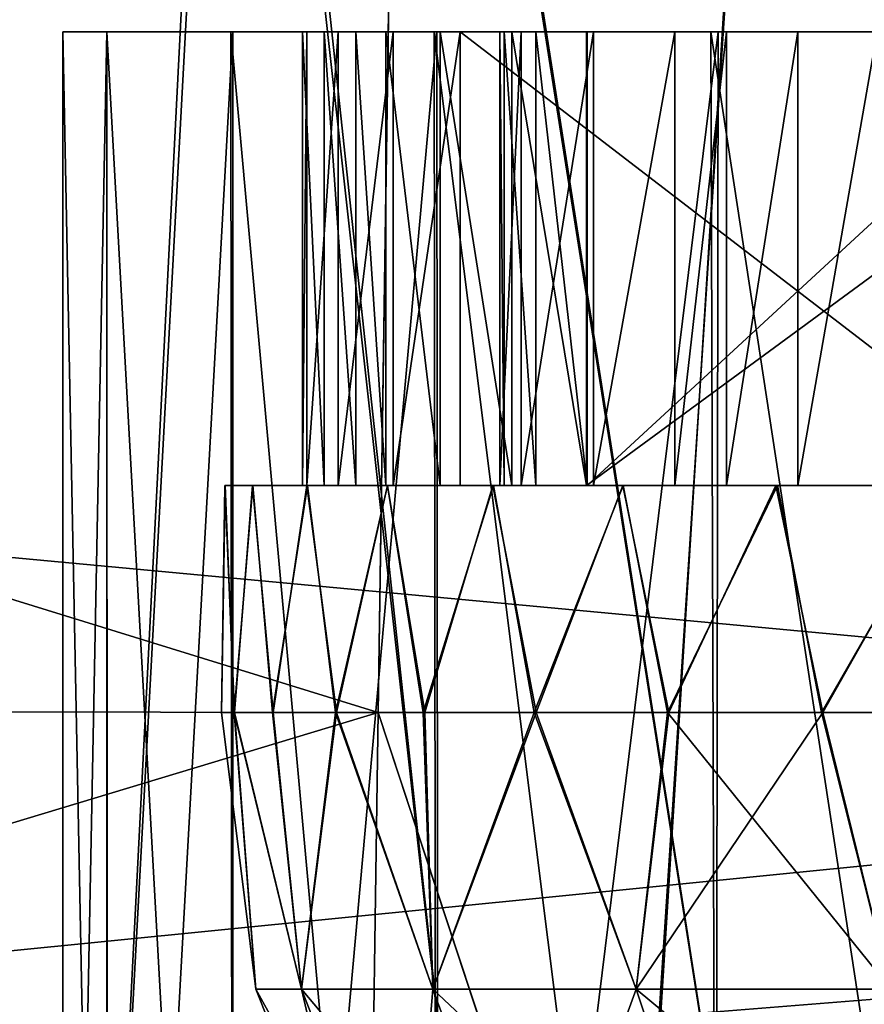
# Model space of a CAD drawing. Units: feet. Extents: x -4 to 15.9, y -6 to 1.5.
# Drawn here: x 7.9 to 8, y -1.9 to -1.8 of the extents above; entities that cross this region are included whole.
import ezdxf

# ---------------------------------------------------------------- set-up
doc = ezdxf.new("R2010")
doc.units = ezdxf.units.FT
doc.header["$MEASUREMENT"] = 0
doc.layers.add('AFUWA-3-ARPM', color=4, linetype='Continuous')
doc.layers.add('AFUWA-3-HWSS', color=4, linetype='Continuous')

msp = doc.modelspace()

# ---------------------------------------------------------------- linework, layer by layer
at = {"layer": 'AFUWA-3-ARPM'}
for points in [[(6.720134, -2.020753, 16.587284), (10.676828, -1.625678, 16.580389), (6.720134, -1.625678, 16.580389)], [(10.676828, -1.625678, 16.580389), (6.720134, -2.020753, 16.587284), (10.676828, -2.020753, 16.587284)], [(10.676828, -2.020753, 12.040039), (6.720134, -1.625679, 12.046935), (10.676828, -1.625678, 12.046935)], [(10.676828, -2.020753, 12.040039), (6.720134, -2.020754, 12.040039), (6.720134, -1.625679, 12.046935)], [(6.547822, -1.743788, 14.377551), (6.542987, -2.020753, 14.372716), (8.149239, -1.893467, 14.374938)], [(6.542987, -2.020753, 14.254606), (6.547822, -1.743788, 14.249773), (8.149239, -1.893468, 14.252384)], [(6.547822, -1.743788, 14.377551), (8.149239, -1.893467, 14.374938), (8.098524, -1.821812, 14.376188)], [(8.098524, -1.821812, 14.251134), (8.149239, -1.893468, 14.252384), (6.547822, -1.743788, 14.249773)], [(6.968483, -1.743789, 12.163002), (6.963485, -1.883932, 12.160556), (8.634591, -1.743789, 12.163002)], [(6.963485, -1.883932, 12.160556), (8.639425, -2.020754, 12.158167), (8.634591, -1.743789, 12.163002)], [(6.963545, -1.882272, 16.466738), (6.968483, -1.743788, 16.464319), (8.634591, -1.743788, 16.464319)], [(6.963545, -1.882272, 16.466738), (8.634591, -1.743788, 16.464319), (8.639425, -2.020753, 16.469154)], [(7.924714, -1.882958, 13.452985), (7.471523, -1.882271, 12.999797), (7.474625, -1.743789, 12.999452)], [(7.471534, -1.882271, 15.627542), (7.926744, -1.745162, 15.175718), (7.474625, -1.743788, 15.627871)], [(7.926755, -1.743788, 13.451583), (7.924714, -1.882958, 13.452985), (7.474625, -1.743789, 12.999452)], [(7.926755, -1.743788, 13.451583), (7.970105, -2.020753, 13.426646), (7.924714, -1.882958, 13.452985)], [(7.926755, -1.743788, 13.451583), (7.967438, -1.745163, 13.427906), (7.970105, -2.020753, 13.426646)], [(7.924714, -1.882958, 15.174338), (7.926744, -1.745162, 15.175718), (7.471534, -1.882271, 15.627542)], [(7.89735, -2.020753, 13.984142), (7.868695, -1.745163, 13.956496), (7.858599, -2.020753, 13.945419)], [(7.867817, -1.745162, 14.671407), (7.897491, -2.020753, 14.643011), (7.858769, -2.020753, 14.681762)], [(7.911549, -1.745162, 14.631582), (7.897491, -2.020753, 14.643011), (7.867817, -1.745162, 14.671407)], [(7.91223, -1.745163, 13.995799), (7.868695, -1.745163, 13.956496), (7.89735, -2.020753, 13.984142)], [(7.89735, -2.020753, 13.984142), (7.941803, -2.020753, 14.016025), (7.91223, -1.745163, 13.995799)], [(7.911549, -1.745162, 14.631582), (7.942235, -2.020753, 14.611103), (7.897491, -2.020753, 14.643011)], [(7.942235, -2.020753, 14.611103), (7.911549, -1.745162, 14.631582), (7.959508, -1.745162, 14.601303)], [(7.941803, -2.020753, 14.016025), (7.959781, -1.745163, 14.026045), (7.91223, -1.745163, 13.995799)], [(7.924714, -1.882958, 15.174338), (7.970187, -2.020753, 15.200356), (7.926744, -1.745162, 15.175718)], [(7.926744, -1.745162, 15.175718), (7.970187, -2.020753, 15.200356), (7.967438, -1.745162, 15.199416)], [(7.990929, -2.020753, 14.04034), (7.959781, -1.745163, 14.026045), (7.941803, -2.020753, 14.016025)], [(7.959508, -1.745162, 14.601303), (7.991515, -2.020753, 14.587008), (7.942235, -2.020753, 14.611103)], [(8.008752, -1.745162, 14.580316), (7.991515, -2.020753, 14.587008), (7.959508, -1.745162, 14.601303)], [(7.959781, -1.745163, 14.026045), (7.990929, -2.020753, 14.04034), (8.009482, -1.745163, 14.046714)], [(7.901163, -1.823903, 13.688791), (7.897329, -2.020753, 13.729045), (7.901163, -2.020753, 13.688791)], [(7.901163, -1.823903, 13.688791), (7.897329, -1.823903, 13.729045), (7.897329, -2.020753, 13.729045)], [(7.901163, -1.823903, 14.858023), (7.897329, -2.020753, 14.898277), (7.901163, -2.020753, 14.858023)], [(7.901163, -1.823903, 14.858023), (7.897329, -1.823903, 14.898277), (7.897329, -2.020753, 14.898277)], [(7.901163, -1.823903, 14.938532), (7.901213, -2.020753, 14.938097), (7.897329, -1.823903, 14.898277)], [(7.901213, -2.020753, 14.938097), (7.897329, -2.020753, 14.898277), (7.897329, -1.823903, 14.898277)], [(7.897329, -1.823903, 14.898277), (7.901163, -1.823903, 14.858023), (7.999692, -1.823903, 14.898277)], [(7.897329, -1.823903, 14.898277), (7.999692, -1.823903, 14.898277), (7.901163, -1.823903, 14.938532)], [(7.901163, -1.823903, 13.7693), (7.901213, -2.020753, 13.768865), (7.897329, -1.823903, 13.729045)], [(7.901213, -2.020753, 13.768865), (7.897329, -2.020753, 13.729045), (7.897329, -1.823903, 13.729045)], [(7.897329, -1.823903, 13.729045), (7.901163, -1.823903, 13.688791), (7.999692, -1.823903, 13.729045)], [(7.897329, -1.823903, 13.729045), (7.999692, -1.823903, 13.729045), (7.901163, -1.823903, 13.7693)], [(7.911909, -1.823903, 13.650928), (7.901163, -1.823903, 13.688791), (7.912082, -2.020753, 13.650564)], [(7.912082, -2.020753, 13.650564), (7.901163, -1.823903, 13.688791), (7.901163, -2.020753, 13.688791)], [(7.911909, -1.823903, 14.820159), (7.901163, -1.823903, 14.858023), (7.912082, -2.020753, 14.819797)], [(7.912082, -2.020753, 14.819797), (7.901163, -1.823903, 14.858023), (7.901163, -2.020753, 14.858023)], [(7.901213, -2.020753, 14.938097), (7.901163, -1.823903, 14.938532), (7.912082, -1.823903, 14.976758)], [(7.999692, -1.823903, 14.898277), (8.010985, -1.823903, 14.947789), (7.901163, -1.823903, 14.938532)], [(7.901163, -1.823903, 14.858023), (8.010985, -1.823903, 14.848766), (7.999692, -1.823903, 14.898277)], [(8.010985, -1.823903, 14.947789), (7.912082, -1.823903, 14.976758), (7.901163, -1.823903, 14.938532)], [(7.911909, -1.823903, 14.820159), (8.010985, -1.823903, 14.848766), (7.901163, -1.823903, 14.858023)], [(7.901213, -2.020753, 13.768865), (7.901163, -1.823903, 13.7693), (7.912082, -1.823903, 13.807526)], [(7.999692, -1.823903, 13.729045), (8.010985, -1.823903, 13.778557), (7.901163, -1.823903, 13.7693)], [(7.901163, -1.823903, 13.688791), (8.010985, -1.823903, 13.679535), (7.999692, -1.823903, 13.729045)], [(8.010985, -1.823903, 13.778557), (7.912082, -1.823903, 13.807526), (7.901163, -1.823903, 13.7693)], [(7.911909, -1.823903, 13.650928), (8.010985, -1.823903, 13.679535), (7.901163, -1.823903, 13.688791)], [(7.912082, -1.823903, 14.976758), (7.912114, -2.020753, 14.976034), (7.901213, -2.020753, 14.938097)], [(7.912082, -1.823903, 13.807526), (7.912114, -2.020753, 13.806803), (7.901213, -2.020753, 13.768865)], [(7.929779, -2.020753, 13.615005), (7.929564, -1.823903, 13.615455), (7.911909, -1.823903, 13.650928)], [(7.912082, -2.020753, 13.650564), (7.929779, -2.020753, 13.615005), (7.911909, -1.823903, 13.650928)], [(7.929779, -2.020753, 14.784238), (7.929564, -1.823903, 14.784687), (7.911909, -1.823903, 14.820159)], [(7.912082, -2.020753, 14.819797), (7.929779, -2.020753, 14.784238), (7.911909, -1.823903, 14.820159)], [(8.010985, -1.823903, 14.848766), (7.911909, -1.823903, 14.820159), (7.929564, -1.823903, 14.784687)], [(8.010985, -1.823903, 13.679535), (7.911909, -1.823903, 13.650928), (7.929564, -1.823903, 13.615455)], [(7.929779, -1.823903, 15.012317), (7.912114, -2.020753, 14.976034), (7.912082, -1.823903, 14.976758)], [(7.912082, -1.823903, 14.976758), (8.010985, -1.823903, 14.947789), (7.929779, -1.823903, 15.012317)], [(7.929779, -1.823903, 13.843085), (7.912114, -2.020753, 13.806803), (7.912082, -1.823903, 13.807526)], [(7.912082, -1.823903, 13.807526), (8.010985, -1.823903, 13.778557), (7.929779, -1.823903, 13.843085)], [(7.912114, -2.020753, 14.976034), (7.929779, -1.823903, 15.012317), (7.929941, -2.020753, 15.011857)], [(7.912114, -2.020753, 13.806803), (7.929779, -1.823903, 13.843085), (7.929941, -2.020753, 13.842625)], [(7.929564, -1.823903, 13.615455), (7.954212, -2.020753, 13.582918), (7.953563, -1.823903, 13.583567)], [(7.929564, -1.823903, 13.615455), (7.929779, -2.020753, 13.615005), (7.954212, -2.020753, 13.582918)], [(7.929564, -1.823903, 14.784687), (7.954212, -2.020753, 14.75215), (7.953563, -1.823903, 14.752798)], [(7.929564, -1.823903, 14.784687), (7.929779, -2.020753, 14.784238), (7.954212, -2.020753, 14.75215)], [(7.929564, -1.823903, 14.784687), (7.953563, -1.823903, 14.752798), (8.010985, -1.823903, 14.848766)], [(7.929564, -1.823903, 13.615455), (7.953563, -1.823903, 13.583567), (8.010985, -1.823903, 13.679535)], [(7.929779, -1.823903, 15.012317), (7.954212, -1.823903, 15.044405), (7.929941, -2.020753, 15.011857)], [(7.929779, -1.823903, 15.012317), (8.010985, -1.823903, 14.947789), (7.954212, -1.823903, 15.044405)], [(7.929779, -1.823903, 13.843085), (7.954212, -1.823903, 13.875173), (7.929941, -2.020753, 13.842625)], [(7.929779, -1.823903, 13.843085), (8.010985, -1.823903, 13.778557), (7.954212, -1.823903, 13.875173)], [(7.953912, -2.020753, 15.043589), (7.929941, -2.020753, 15.011857), (7.954212, -1.823903, 15.044405)], [(7.953912, -2.020753, 13.874357), (7.929941, -2.020753, 13.842625), (7.954212, -1.823903, 13.875173)], [(7.983591, -2.020753, 13.556091), (7.953563, -1.823903, 13.583567), (7.954212, -2.020753, 13.582918)], [(7.953563, -1.823903, 13.583567), (7.983591, -2.020753, 13.556091), (7.983433, -1.823903, 13.556249)], [(7.983591, -2.020753, 14.725323), (7.953563, -1.823903, 14.752798), (7.954212, -2.020753, 14.75215)], [(7.953563, -1.823903, 14.752798), (7.983591, -2.020753, 14.725323), (7.983433, -1.823903, 14.72548)], [(7.983433, -1.823903, 14.72548), (8.042656, -1.823903, 14.809031), (7.953563, -1.823903, 14.752798)], [(8.042656, -1.823903, 14.809031), (8.010985, -1.823903, 14.848766), (7.953563, -1.823903, 14.752798)], [(7.983433, -1.823903, 13.556249), (8.042656, -1.823903, 13.639799), (7.953563, -1.823903, 13.583567)], [(8.042656, -1.823903, 13.639799), (8.010985, -1.823903, 13.679535), (7.953563, -1.823903, 13.583567)], [(7.953912, -2.020753, 15.043589), (7.954212, -1.823903, 15.044405), (7.983591, -1.823903, 15.071233)], [(7.983591, -1.823903, 15.071233), (7.983259, -2.020753, 15.070467), (7.953912, -2.020753, 15.043589)], [(7.953912, -2.020753, 13.874357), (7.954212, -1.823903, 13.875173), (7.983591, -1.823903, 13.902)], [(7.983591, -1.823903, 13.902), (7.983259, -2.020753, 13.901236), (7.953912, -2.020753, 13.874357)], [(8.042656, -1.823903, 14.987523), (7.954212, -1.823903, 15.044405), (8.010985, -1.823903, 14.947789)], [(7.983591, -1.823903, 15.071233), (7.954212, -1.823903, 15.044405), (8.042656, -1.823903, 14.987523)], [(8.042656, -1.823903, 13.818292), (7.954212, -1.823903, 13.875173), (8.010985, -1.823903, 13.778557)], [(7.983591, -1.823903, 13.902), (7.954212, -1.823903, 13.875173), (8.042656, -1.823903, 13.818292)], [(8.639425, -2.020753, 16.469154), (6.958499, -2.020753, 16.469154), (6.963545, -1.882272, 16.466738)], [(7.922707, -2.020753, 13.45437), (7.468434, -2.020753, 13.000098), (7.471523, -1.882271, 12.999797)], [(7.924714, -1.882958, 15.174338), (7.471534, -1.882271, 15.627542), (7.468434, -2.020753, 15.627224)], [(7.471523, -1.882271, 12.999797), (7.924714, -1.882958, 13.452985), (7.922707, -2.020753, 13.45437)], [(7.468434, -2.020753, 15.627224), (7.922707, -2.020753, 15.172953), (7.924714, -1.882958, 15.174338)], [(7.970187, -2.020753, 15.200356), (7.924714, -1.882958, 15.174338), (7.922707, -2.020753, 15.172953)], [(7.924714, -1.882958, 13.452985), (7.970105, -2.020753, 13.426646), (7.922707, -2.020753, 13.45437)], [(8.639425, -2.020754, 12.158167), (6.963485, -1.883932, 12.160556), (6.958499, -2.020754, 12.158167)], [(8.208953, -1.958755, 14.373799), (8.149239, -1.893467, 14.374938), (6.542987, -2.020753, 14.372716)], [(8.208953, -1.958755, 14.253525), (6.542987, -2.020753, 14.254606), (8.149239, -1.893468, 14.252384)]]:
    msp.add_3dface(points, dxfattribs=at)
at = {"layer": 'AFUWA-3-HWSS'}
for points in [[(7.920004, -1.823903, 14.932461), (7.931819, -1.823903, 14.898371), (7.918134, -1.823903, 14.919252)], [(7.918524, -1.823903, 14.91274), (7.918134, -1.823903, 14.919252), (7.931819, -1.823903, 14.898371)], [(7.918134, -1.863273, 14.919252), (7.918524, -1.823903, 14.91274), (7.918524, -1.863273, 14.91274)], [(7.918134, -1.823903, 14.919252), (7.918524, -1.823903, 14.91274), (7.918134, -1.863273, 14.919252)], [(7.918134, -1.823903, 14.919252), (7.920004, -1.863273, 14.932461), (7.920004, -1.823903, 14.932461)], [(7.920004, -1.863273, 14.932461), (7.918134, -1.823903, 14.919252), (7.918134, -1.863273, 14.919252)], [(7.920004, -1.823903, 13.763228), (7.931819, -1.823903, 13.729139), (7.918134, -1.823903, 13.750021)], [(7.918524, -1.823903, 13.743507), (7.918134, -1.823903, 13.750021), (7.931819, -1.823903, 13.729139)], [(7.918134, -1.863273, 13.750021), (7.918524, -1.823903, 13.743507), (7.918524, -1.863273, 13.743507)], [(7.918134, -1.823903, 13.750021), (7.918524, -1.823903, 13.743507), (7.918134, -1.863273, 13.750021)], [(7.918134, -1.823903, 13.750021), (7.920004, -1.863273, 13.763228), (7.920004, -1.823903, 13.763228)], [(7.920004, -1.863273, 13.763228), (7.918134, -1.823903, 13.750021), (7.918134, -1.863273, 13.750021)], [(7.931819, -1.823903, 14.898371), (7.921243, -1.823903, 14.906364), (7.918524, -1.823903, 14.91274)], [(7.921243, -1.823903, 14.906364), (7.921243, -1.863273, 14.906364), (7.918524, -1.863273, 14.91274)], [(7.921243, -1.823903, 14.906364), (7.918524, -1.863273, 14.91274), (7.918524, -1.823903, 14.91274)], [(7.931819, -1.823903, 13.729139), (7.921243, -1.823903, 13.737132), (7.918524, -1.823903, 13.743507)], [(7.921243, -1.823903, 13.737132), (7.921243, -1.863273, 13.737132), (7.918524, -1.863273, 13.743507)], [(7.921243, -1.823903, 13.737132), (7.918524, -1.863273, 13.743507), (7.918524, -1.823903, 13.743507)], [(7.942766, -1.823903, 14.960452), (7.920004, -1.823903, 14.932461), (7.922764, -1.823903, 14.945511)], [(7.931819, -1.823903, 14.898371), (7.920004, -1.823903, 14.932461), (7.942766, -1.823903, 14.960452)], [(7.922764, -1.863273, 14.945511), (7.920004, -1.823903, 14.932461), (7.920004, -1.863273, 14.932461)], [(7.922764, -1.823903, 14.945511), (7.920004, -1.823903, 14.932461), (7.922764, -1.863273, 14.945511)], [(7.942766, -1.823903, 13.791221), (7.920004, -1.823903, 13.763228), (7.922764, -1.823903, 13.776279)], [(7.931819, -1.823903, 13.729139), (7.920004, -1.823903, 13.763228), (7.942766, -1.823903, 13.791221)], [(7.922764, -1.863273, 13.776279), (7.920004, -1.823903, 13.763228), (7.920004, -1.863273, 13.763228)], [(7.922764, -1.823903, 13.776279), (7.920004, -1.823903, 13.763228), (7.922764, -1.863273, 13.776279)], [(7.921243, -1.823903, 14.906364), (7.931819, -1.823903, 14.898371), (7.926003, -1.823903, 14.901328)], [(7.926003, -1.823903, 14.901328), (7.921243, -1.863273, 14.906364), (7.921243, -1.823903, 14.906364)], [(7.926003, -1.823903, 14.901328), (7.926003, -1.863273, 14.901328), (7.921243, -1.863273, 14.906364)], [(7.921243, -1.823903, 13.737132), (7.931819, -1.823903, 13.729139), (7.926003, -1.823903, 13.732096)], [(7.926003, -1.823903, 13.732096), (7.921243, -1.863273, 13.737132), (7.921243, -1.823903, 13.737132)], [(7.926003, -1.823903, 13.732096), (7.926003, -1.863273, 13.732096), (7.921243, -1.863273, 13.737132)], [(7.922764, -1.823903, 14.945511), (7.925358, -1.823903, 14.951498), (7.942766, -1.823903, 14.960452)], [(7.925358, -1.863273, 14.951498), (7.925358, -1.823903, 14.951498), (7.922764, -1.823903, 14.945511)], [(7.925358, -1.863273, 14.951498), (7.922764, -1.823903, 14.945511), (7.922764, -1.863273, 14.945511)], [(7.922764, -1.823903, 13.776279), (7.925358, -1.823903, 13.782266), (7.942766, -1.823903, 13.791221)], [(7.925358, -1.863273, 13.782266), (7.925358, -1.823903, 13.782266), (7.922764, -1.823903, 13.776279)], [(7.925358, -1.863273, 13.782266), (7.922764, -1.823903, 13.776279), (7.922764, -1.863273, 13.776279)], [(7.930093, -1.823903, 14.956558), (7.942766, -1.823903, 14.960452), (7.925358, -1.823903, 14.951498)], [(7.925358, -1.823903, 14.951498), (7.930093, -1.863273, 14.956558), (7.930093, -1.823903, 14.956558)], [(7.925358, -1.823903, 14.951498), (7.925358, -1.863273, 14.951498), (7.930093, -1.863273, 14.956558)], [(7.930093, -1.823903, 13.787327), (7.942766, -1.823903, 13.791221), (7.925358, -1.823903, 13.782266)], [(7.925358, -1.823903, 13.782266), (7.930093, -1.863273, 13.787327), (7.930093, -1.823903, 13.787327)], [(7.925358, -1.823903, 13.782266), (7.925358, -1.863273, 13.782266), (7.930093, -1.863273, 13.787327)], [(7.926003, -1.863273, 14.901328), (7.926003, -1.823903, 14.901328), (7.931819, -1.823903, 14.898371)], [(7.926003, -1.863273, 14.901328), (7.931819, -1.823903, 14.898371), (7.931819, -1.863273, 14.898371)], [(7.926003, -1.863273, 13.732096), (7.926003, -1.823903, 13.732096), (7.931819, -1.823903, 13.729139)], [(7.926003, -1.863273, 13.732096), (7.931819, -1.823903, 13.729139), (7.931819, -1.863273, 13.729139)], [(7.930093, -1.823903, 14.956558), (7.936289, -1.823903, 14.959663), (7.942766, -1.823903, 14.960452)], [(7.930093, -1.823903, 14.956558), (7.930093, -1.863273, 14.956558), (7.936289, -1.863273, 14.959663)], [(7.930093, -1.823903, 14.956558), (7.936289, -1.863273, 14.959663), (7.936289, -1.823903, 14.959663)], [(7.930093, -1.823903, 13.787327), (7.936289, -1.823903, 13.790431), (7.942766, -1.823903, 13.791221)], [(7.930093, -1.823903, 13.787327), (7.930093, -1.863273, 13.787327), (7.936289, -1.863273, 13.790431)], [(7.930093, -1.823903, 13.787327), (7.936289, -1.863273, 13.790431), (7.936289, -1.823903, 13.790431)], [(7.942766, -1.823903, 14.960452), (7.996406, -1.823903, 14.958021), (7.931819, -1.823903, 14.898371)], [(7.931819, -1.823903, 14.898371), (7.996406, -1.823903, 14.958021), (7.983056, -1.823903, 14.882311)], [(7.983056, -1.863273, 14.882311), (7.931819, -1.823903, 14.898371), (7.983056, -1.823903, 14.882311)], [(7.983056, -1.863273, 14.882311), (7.931819, -1.863273, 14.898371), (7.931819, -1.823903, 14.898371)], [(7.942766, -1.823903, 13.791221), (7.996406, -1.823903, 13.788789), (7.931819, -1.823903, 13.729139)], [(7.931819, -1.823903, 13.729139), (7.996406, -1.823903, 13.788789), (7.983056, -1.823903, 13.713078)], [(7.983056, -1.863273, 13.713078), (7.931819, -1.823903, 13.729139), (7.983056, -1.823903, 13.713078)], [(7.983056, -1.863273, 13.713078), (7.931819, -1.863273, 13.729139), (7.931819, -1.823903, 13.729139)], [(7.935251, -1.823903, 14.817878), (7.94283, -1.823903, 14.835926), (7.937112, -1.823903, 14.811625)], [(7.935626, -1.823903, 14.824797), (7.94283, -1.823903, 14.835926), (7.935251, -1.823903, 14.817878)], [(7.935251, -1.823903, 14.817878), (7.935626, -1.863273, 14.824797), (7.935626, -1.823903, 14.824797)], [(7.935251, -1.863273, 14.817878), (7.935251, -1.823903, 14.817878), (7.937112, -1.823903, 14.811625)], [(7.935251, -1.823903, 14.817878), (7.935251, -1.863273, 14.817878), (7.935626, -1.863273, 14.824797)], [(7.935251, -1.863273, 14.817878), (7.937112, -1.823903, 14.811625), (7.937112, -1.863273, 14.811625)], [(7.935251, -1.823903, 13.648646), (7.94283, -1.823903, 13.666695), (7.937112, -1.823903, 13.642392)], [(7.935626, -1.823903, 13.655565), (7.94283, -1.823903, 13.666695), (7.935251, -1.823903, 13.648646)], [(7.935251, -1.823903, 13.648646), (7.935626, -1.863273, 13.655565), (7.935626, -1.823903, 13.655565)], [(7.935251, -1.863273, 13.648646), (7.935251, -1.823903, 13.648646), (7.937112, -1.823903, 13.642392)], [(7.935251, -1.823903, 13.648646), (7.935251, -1.863273, 13.648646), (7.935626, -1.863273, 13.655565)], [(7.935251, -1.863273, 13.648646), (7.937112, -1.823903, 13.642392), (7.937112, -1.863273, 13.642392)], [(7.935626, -1.823903, 14.824797), (7.938375, -1.823903, 14.831159), (7.94283, -1.823903, 14.835926)], [(7.935626, -1.823903, 14.824797), (7.935626, -1.863273, 14.824797), (7.938375, -1.863273, 14.831159)], [(7.935626, -1.823903, 14.824797), (7.938375, -1.863273, 14.831159), (7.938375, -1.823903, 14.831159)], [(7.935626, -1.823903, 13.655565), (7.938375, -1.823903, 13.661927), (7.94283, -1.823903, 13.666695)], [(7.935626, -1.823903, 13.655565), (7.935626, -1.863273, 13.655565), (7.938375, -1.863273, 13.661927)], [(7.935626, -1.823903, 13.655565), (7.938375, -1.863273, 13.661927), (7.938375, -1.823903, 13.661927)], [(7.942766, -1.863273, 14.960452), (7.936289, -1.823903, 14.959663), (7.936289, -1.863273, 14.959663)], [(7.942766, -1.823903, 14.960452), (7.936289, -1.823903, 14.959663), (7.942766, -1.863273, 14.960452)], [(7.942766, -1.863273, 13.791221), (7.936289, -1.823903, 13.790431), (7.936289, -1.863273, 13.790431)], [(7.942766, -1.823903, 13.791221), (7.936289, -1.823903, 13.790431), (7.942766, -1.863273, 13.791221)], [(7.943387, -1.823903, 14.799852), (7.937112, -1.823903, 14.811625), (7.94283, -1.823903, 14.835926)], [(7.937112, -1.863273, 14.811625), (7.943387, -1.823903, 14.799852), (7.943387, -1.863273, 14.799852)], [(7.937112, -1.823903, 14.811625), (7.943387, -1.823903, 14.799852), (7.937112, -1.863273, 14.811625)], [(7.943387, -1.823903, 13.63062), (7.937112, -1.823903, 13.642392), (7.94283, -1.823903, 13.666695)], [(7.937112, -1.863273, 13.642392), (7.943387, -1.823903, 13.63062), (7.943387, -1.863273, 13.63062)], [(7.937112, -1.823903, 13.642392), (7.943387, -1.823903, 13.63062), (7.937112, -1.863273, 13.642392)], [(7.94283, -1.863273, 14.835926), (7.938375, -1.823903, 14.831159), (7.938375, -1.863273, 14.831159)], [(7.94283, -1.823903, 14.835926), (7.938375, -1.823903, 14.831159), (7.94283, -1.863273, 14.835926)], [(7.94283, -1.863273, 13.666695), (7.938375, -1.823903, 13.661927), (7.938375, -1.863273, 13.661927)], [(7.94283, -1.823903, 13.666695), (7.938375, -1.823903, 13.661927), (7.94283, -1.863273, 13.666695)], [(7.942766, -1.863273, 14.960452), (7.996406, -1.823903, 14.958021), (7.942766, -1.823903, 14.960452)], [(7.942766, -1.863273, 14.960452), (7.996406, -1.863273, 14.958021), (7.996406, -1.823903, 14.958021)], [(7.942766, -1.863273, 13.791221), (7.996406, -1.823903, 13.788789), (7.942766, -1.823903, 13.791221)], [(7.942766, -1.863273, 13.791221), (7.996406, -1.863273, 13.788789), (7.996406, -1.823903, 13.788789)], [(7.94283, -1.823903, 14.835926), (8.023922, -1.823903, 14.801964), (7.974349, -1.823903, 14.781334)], [(7.985483, -1.823903, 14.868542), (8.023922, -1.823903, 14.801964), (7.94283, -1.823903, 14.835926)], [(7.94283, -1.823903, 14.835926), (7.974349, -1.823903, 14.781334), (7.943387, -1.823903, 14.799852)], [(7.94283, -1.863273, 14.835926), (7.985483, -1.823903, 14.868542), (7.94283, -1.823903, 14.835926)], [(7.94283, -1.863273, 14.835926), (7.985483, -1.863273, 14.868542), (7.985483, -1.823903, 14.868542)], [(7.94283, -1.823903, 13.666695), (8.023922, -1.823903, 13.632732), (7.974349, -1.823903, 13.612102)], [(7.985483, -1.823903, 13.69931), (8.023922, -1.823903, 13.632732), (7.94283, -1.823903, 13.666695)], [(7.94283, -1.823903, 13.666695), (7.974349, -1.823903, 13.612102), (7.943387, -1.823903, 13.63062)], [(7.94283, -1.863273, 13.666695), (7.985483, -1.823903, 13.69931), (7.94283, -1.823903, 13.666695)], [(7.94283, -1.863273, 13.666695), (7.985483, -1.863273, 13.69931), (7.985483, -1.823903, 13.69931)], [(7.974349, -1.823903, 14.781334), (7.950444, -1.823903, 14.788533), (7.943387, -1.823903, 14.799852)], [(7.950444, -1.823903, 14.788533), (7.943387, -1.863273, 14.799852), (7.943387, -1.823903, 14.799852)], [(7.943387, -1.863273, 14.799852), (7.950444, -1.823903, 14.788533), (7.950444, -1.863273, 14.788533)], [(7.974349, -1.823903, 13.612102), (7.950444, -1.823903, 13.619301), (7.943387, -1.823903, 13.63062)], [(7.950444, -1.823903, 13.619301), (7.943387, -1.863273, 13.63062), (7.943387, -1.823903, 13.63062)], [(7.943387, -1.863273, 13.63062), (7.950444, -1.823903, 13.619301), (7.950444, -1.863273, 13.619301)], [(7.954929, -1.823903, 14.783793), (7.950444, -1.823903, 14.788533), (7.974349, -1.823903, 14.781334)], [(7.950444, -1.863273, 14.788533), (7.954929, -1.823903, 14.783793), (7.954929, -1.863273, 14.783793)], [(7.950444, -1.823903, 14.788533), (7.954929, -1.823903, 14.783793), (7.950444, -1.863273, 14.788533)], [(7.954929, -1.823903, 13.614561), (7.950444, -1.823903, 13.619301), (7.974349, -1.823903, 13.612102)], [(7.950444, -1.863273, 13.619301), (7.954929, -1.823903, 13.614561), (7.954929, -1.863273, 13.614561)], [(7.950444, -1.823903, 13.619301), (7.954929, -1.823903, 13.614561), (7.950444, -1.863273, 13.619301)], [(7.974349, -1.823903, 14.781334), (7.96111, -1.823903, 14.780659), (7.954929, -1.823903, 14.783793)], [(7.96111, -1.823903, 14.780659), (7.96111, -1.863273, 14.780659), (7.954929, -1.863273, 14.783793)], [(7.96111, -1.823903, 14.780659), (7.954929, -1.863273, 14.783793), (7.954929, -1.823903, 14.783793)], [(7.974349, -1.823903, 13.612102), (7.96111, -1.823903, 13.611426), (7.954929, -1.823903, 13.614561)], [(7.96111, -1.823903, 13.611426), (7.96111, -1.863273, 13.611426), (7.954929, -1.863273, 13.614561)], [(7.96111, -1.823903, 13.611426), (7.954929, -1.863273, 13.614561), (7.954929, -1.823903, 13.614561)], [(7.974349, -1.823903, 14.781334), (7.967993, -1.823903, 14.77986), (7.96111, -1.823903, 14.780659)], [(7.967993, -1.823903, 14.77986), (7.96111, -1.863273, 14.780659), (7.96111, -1.823903, 14.780659)], [(7.967993, -1.823903, 14.77986), (7.967993, -1.863273, 14.77986), (7.96111, -1.863273, 14.780659)], [(7.974349, -1.823903, 13.612102), (7.967993, -1.823903, 13.610627), (7.96111, -1.823903, 13.611426)], [(7.967993, -1.823903, 13.610627), (7.96111, -1.863273, 13.611426), (7.96111, -1.823903, 13.611426)], [(7.967993, -1.823903, 13.610627), (7.967993, -1.863273, 13.610627), (7.96111, -1.863273, 13.611426)], [(7.911437, -1.863273, 13.740197), (7.911407, -1.863273, 13.718083), (7.911108, -1.882958, 13.729045)], [(7.911437, -1.863273, 13.740197), (7.911108, -1.882958, 13.729045), (7.91222, -1.882958, 13.750192)], [(7.911407, -1.863273, 13.718083), (7.912236, -1.882958, 13.707793), (7.911108, -1.882958, 13.729045)], [(7.911437, -1.863273, 14.90943), (7.911407, -1.863273, 14.887315), (7.911108, -1.882958, 14.898277)], [(7.911437, -1.863273, 14.90943), (7.911108, -1.882958, 14.898277), (7.91222, -1.882958, 14.919423)], [(7.911407, -1.863273, 14.887315), (7.912236, -1.882958, 14.877026), (7.911108, -1.882958, 14.898277)], [(7.913801, -1.863273, 13.696157), (7.912236, -1.882958, 13.707793), (7.911407, -1.863273, 13.718083)], [(7.911437, -1.863273, 13.740197), (8.01547, -1.863273, 13.728867), (7.911407, -1.863273, 13.718083)], [(8.016676, -1.863273, 13.713531), (7.913801, -1.863273, 13.696157), (7.911407, -1.863273, 13.718083)], [(7.911407, -1.863273, 13.718083), (8.01547, -1.863273, 13.728867), (8.016676, -1.863273, 13.713531)], [(7.913801, -1.863273, 14.865389), (7.912236, -1.882958, 14.877026), (7.911407, -1.863273, 14.887315)], [(7.911437, -1.863273, 14.90943), (8.01547, -1.863273, 14.898098), (7.911407, -1.863273, 14.887315)], [(8.016676, -1.863273, 14.882764), (7.913801, -1.863273, 14.865389), (7.911407, -1.863273, 14.887315)], [(7.911407, -1.863273, 14.887315), (8.01547, -1.863273, 14.898098), (8.016676, -1.863273, 14.882764)], [(7.91222, -1.882958, 13.750192), (7.913822, -1.863273, 13.762069), (7.911437, -1.863273, 13.740197)], [(8.016661, -1.863273, 13.744516), (8.01547, -1.863273, 13.728867), (7.911437, -1.863273, 13.740197)], [(7.911437, -1.863273, 13.740197), (7.913822, -1.863273, 13.762069), (8.016661, -1.863273, 13.744516)], [(7.91222, -1.882958, 14.919423), (7.913822, -1.863273, 14.9313), (7.911437, -1.863273, 14.90943)], [(8.016661, -1.863273, 14.913749), (8.01547, -1.863273, 14.898098), (7.911437, -1.863273, 14.90943)], [(7.911437, -1.863273, 14.90943), (7.913822, -1.863273, 14.9313), (8.016661, -1.863273, 14.913749)], [(7.915536, -1.882958, 13.771161), (7.913822, -1.863273, 13.762069), (7.91222, -1.882958, 13.750192)], [(7.915536, -1.882958, 14.940392), (7.913822, -1.863273, 14.9313), (7.91222, -1.882958, 14.919423)], [(7.912236, -1.882958, 13.707793), (7.913801, -1.863273, 13.696157), (7.915592, -1.882958, 13.686813)], [(7.912236, -1.882958, 14.877026), (7.913801, -1.863273, 14.865389), (7.915592, -1.882958, 14.856045)], [(7.913801, -1.863273, 13.696157), (7.918512, -1.863273, 13.674726), (7.915592, -1.882958, 13.686813)], [(7.918512, -1.863273, 13.674726), (7.913801, -1.863273, 13.696157), (8.016676, -1.863273, 13.713531)], [(7.913801, -1.863273, 14.865389), (7.918512, -1.863273, 14.843958), (7.915592, -1.882958, 14.856045)], [(7.918512, -1.863273, 14.843958), (7.913801, -1.863273, 14.865389), (8.016676, -1.863273, 14.882764)], [(7.913822, -1.863273, 13.762069), (7.915536, -1.882958, 13.771161), (7.918564, -1.863273, 13.78349)], [(8.016661, -1.863273, 13.744516), (7.913822, -1.863273, 13.762069), (7.918564, -1.863273, 13.78349)], [(7.913822, -1.863273, 14.9313), (7.915536, -1.882958, 14.940392), (7.918564, -1.863273, 14.952723)], [(8.016661, -1.863273, 14.913749), (7.913822, -1.863273, 14.9313), (7.918564, -1.863273, 14.952723)], [(7.915536, -1.882958, 13.771161), (7.921013, -1.882958, 13.791712), (7.918564, -1.863273, 13.78349)], [(7.915536, -1.882958, 14.940392), (7.921013, -1.882958, 14.960944), (7.918564, -1.863273, 14.952723)], [(7.921099, -1.882958, 13.666358), (7.915592, -1.882958, 13.686813), (7.918512, -1.863273, 13.674726)], [(7.921099, -1.882958, 14.83559), (7.915592, -1.882958, 14.856045), (7.918512, -1.863273, 14.843958)], [(7.920004, -1.863273, 14.932461), (7.918134, -1.863273, 14.919252), (7.931819, -1.863273, 14.898371)], [(7.918524, -1.863273, 14.91274), (7.931819, -1.863273, 14.898371), (7.918134, -1.863273, 14.919252)], [(7.920004, -1.863273, 13.763228), (7.918134, -1.863273, 13.750021), (7.931819, -1.863273, 13.729139)], [(7.918524, -1.863273, 13.743507), (7.931819, -1.863273, 13.729139), (7.918134, -1.863273, 13.750021)], [(7.921099, -1.882958, 13.666358), (7.918512, -1.863273, 13.674726), (7.925506, -1.863273, 13.654004)], [(7.918512, -1.863273, 13.674726), (8.020308, -1.863273, 13.698498), (7.925506, -1.863273, 13.654004)], [(7.918512, -1.863273, 13.674726), (8.016676, -1.863273, 13.713531), (8.020308, -1.863273, 13.698498)], [(7.921099, -1.882958, 14.83559), (7.918512, -1.863273, 14.843958), (7.925506, -1.863273, 14.823236)], [(7.918512, -1.863273, 14.843958), (8.020308, -1.863273, 14.867729), (7.925506, -1.863273, 14.823236)], [(7.918512, -1.863273, 14.843958), (8.016676, -1.863273, 14.882764), (8.020308, -1.863273, 14.867729)], [(7.931819, -1.863273, 14.898371), (7.918524, -1.863273, 14.91274), (7.921243, -1.863273, 14.906364)], [(7.931819, -1.863273, 13.729139), (7.918524, -1.863273, 13.743507), (7.921243, -1.863273, 13.737132)], [(7.92552, -1.863273, 13.804121), (7.918564, -1.863273, 13.78349), (7.921013, -1.882958, 13.791712)], [(7.918564, -1.863273, 13.78349), (7.92552, -1.863273, 13.804121), (8.020232, -1.863273, 13.759377)], [(7.918564, -1.863273, 13.78349), (8.020232, -1.863273, 13.759377), (8.016661, -1.863273, 13.744516)], [(7.92552, -1.863273, 14.973352), (7.918564, -1.863273, 14.952723), (7.921013, -1.882958, 14.960944)], [(7.918564, -1.863273, 14.952723), (7.92552, -1.863273, 14.973352), (8.020232, -1.863273, 14.92861)], [(7.918564, -1.863273, 14.952723), (8.020232, -1.863273, 14.92861), (8.016661, -1.863273, 14.913749)], [(7.942766, -1.863273, 14.960452), (7.922764, -1.863273, 14.945511), (7.920004, -1.863273, 14.932461)], [(7.931819, -1.863273, 14.898371), (7.942766, -1.863273, 14.960452), (7.920004, -1.863273, 14.932461)], [(7.942766, -1.863273, 13.791221), (7.922764, -1.863273, 13.776279), (7.920004, -1.863273, 13.763228)], [(7.931819, -1.863273, 13.729139), (7.942766, -1.863273, 13.791221), (7.920004, -1.863273, 13.763228)], [(7.92552, -1.863273, 13.804121), (7.921013, -1.882958, 13.791712), (7.928594, -1.882958, 13.811497)], [(7.92552, -1.863273, 14.973352), (7.921013, -1.882958, 14.960944), (7.928594, -1.882958, 14.980729)], [(7.925506, -1.863273, 13.654004), (7.928745, -1.882958, 13.646522), (7.921099, -1.882958, 13.666358)], [(7.925506, -1.863273, 14.823236), (7.928745, -1.882958, 14.815754), (7.921099, -1.882958, 14.83559)], [(7.931819, -1.863273, 14.898371), (7.921243, -1.863273, 14.906364), (7.926003, -1.863273, 14.901328)], [(7.931819, -1.863273, 13.729139), (7.921243, -1.863273, 13.737132), (7.926003, -1.863273, 13.732096)], [(7.922764, -1.863273, 14.945511), (7.942766, -1.863273, 14.960452), (7.925358, -1.863273, 14.951498)], [(7.922764, -1.863273, 13.776279), (7.942766, -1.863273, 13.791221), (7.925358, -1.863273, 13.782266)], [(7.930093, -1.863273, 14.956558), (7.925358, -1.863273, 14.951498), (7.942766, -1.863273, 14.960452)], [(7.930093, -1.863273, 13.787327), (7.925358, -1.863273, 13.782266), (7.942766, -1.863273, 13.791221)], [(7.934647, -1.863273, 13.634239), (7.928745, -1.882958, 13.646522), (7.925506, -1.863273, 13.654004)], [(7.934647, -1.863273, 13.634239), (7.925506, -1.863273, 13.654004), (8.026197, -1.863273, 13.684322)], [(7.925506, -1.863273, 13.654004), (8.020308, -1.863273, 13.698498), (8.026197, -1.863273, 13.684322)], [(7.934647, -1.863273, 14.80347), (7.928745, -1.882958, 14.815754), (7.925506, -1.863273, 14.823236)], [(7.934647, -1.863273, 14.80347), (7.925506, -1.863273, 14.823236), (8.026197, -1.863273, 14.853555)], [(7.925506, -1.863273, 14.823236), (8.020308, -1.863273, 14.867729), (8.026197, -1.863273, 14.853555)], [(7.928594, -1.882958, 13.811497), (7.934702, -1.863273, 13.823986), (7.92552, -1.863273, 13.804121)], [(8.02613, -1.863273, 13.77365), (8.020232, -1.863273, 13.759377), (7.92552, -1.863273, 13.804121)], [(7.92552, -1.863273, 13.804121), (7.934702, -1.863273, 13.823986), (8.02613, -1.863273, 13.77365)], [(7.928594, -1.882958, 14.980729), (7.934702, -1.863273, 14.993218), (7.92552, -1.863273, 14.973352)], [(8.02613, -1.863273, 14.942881), (8.020232, -1.863273, 14.92861), (7.92552, -1.863273, 14.973352)], [(7.92552, -1.863273, 14.973352), (7.934702, -1.863273, 14.993218), (8.02613, -1.863273, 14.942881)], [(7.938229, -1.882958, 13.830435), (7.934702, -1.863273, 13.823986), (7.928594, -1.882958, 13.811497)], [(7.938229, -1.882958, 14.999666), (7.934702, -1.863273, 14.993218), (7.928594, -1.882958, 14.980729)], [(7.928745, -1.882958, 13.646522), (7.934647, -1.863273, 13.634239), (7.938397, -1.882958, 13.627618)], [(7.928745, -1.882958, 14.815754), (7.934647, -1.863273, 14.80347), (7.938397, -1.882958, 14.796849)], [(7.930093, -1.863273, 14.956558), (7.942766, -1.863273, 14.960452), (7.936289, -1.863273, 14.959663)], [(7.930093, -1.863273, 13.787327), (7.942766, -1.863273, 13.791221), (7.936289, -1.863273, 13.790431)], [(7.942766, -1.863273, 14.960452), (7.931819, -1.863273, 14.898371), (7.996406, -1.863273, 14.958021)], [(7.931819, -1.863273, 14.898371), (7.983056, -1.863273, 14.882311), (7.996406, -1.863273, 14.958021)], [(7.942766, -1.863273, 13.791221), (7.931819, -1.863273, 13.729139), (7.996406, -1.863273, 13.788789)], [(7.931819, -1.863273, 13.729139), (7.983056, -1.863273, 13.713078), (7.996406, -1.863273, 13.788789)], [(7.934647, -1.863273, 13.634239), (7.945936, -1.863273, 13.615425), (7.938397, -1.882958, 13.627618)], [(7.945936, -1.863273, 13.615425), (7.934647, -1.863273, 13.634239), (8.026197, -1.863273, 13.684322)], [(7.934647, -1.863273, 14.80347), (7.945936, -1.863273, 14.784657), (7.938397, -1.882958, 14.796849)], [(7.945936, -1.863273, 14.784657), (7.934647, -1.863273, 14.80347), (8.026197, -1.863273, 14.853555)], [(7.934702, -1.863273, 13.823986), (7.938229, -1.882958, 13.830435), (7.945955, -1.863273, 13.842692)], [(8.02613, -1.863273, 13.77365), (7.934702, -1.863273, 13.823986), (7.945955, -1.863273, 13.842692)], [(7.934702, -1.863273, 14.993218), (7.938229, -1.882958, 14.999666), (7.945955, -1.863273, 15.011924)], [(8.02613, -1.863273, 14.942881), (7.934702, -1.863273, 14.993218), (7.945955, -1.863273, 15.011924)], [(7.935251, -1.863273, 14.817878), (7.94283, -1.863273, 14.835926), (7.935626, -1.863273, 14.824797)], [(7.94283, -1.863273, 14.835926), (7.935251, -1.863273, 14.817878), (7.937112, -1.863273, 14.811625)], [(7.935251, -1.863273, 13.648646), (7.94283, -1.863273, 13.666695), (7.935626, -1.863273, 13.655565)], [(7.94283, -1.863273, 13.666695), (7.935251, -1.863273, 13.648646), (7.937112, -1.863273, 13.642392)], [(7.935626, -1.863273, 14.824797), (7.94283, -1.863273, 14.835926), (7.938375, -1.863273, 14.831159)], [(7.935626, -1.863273, 13.655565), (7.94283, -1.863273, 13.666695), (7.938375, -1.863273, 13.661927)], [(7.94283, -1.863273, 14.835926), (7.937112, -1.863273, 14.811625), (7.943387, -1.863273, 14.799852)], [(7.94283, -1.863273, 13.666695), (7.937112, -1.863273, 13.642392), (7.943387, -1.863273, 13.63062)], [(7.938229, -1.882958, 13.830435), (7.949819, -1.882958, 13.848278), (7.945955, -1.863273, 13.842692)], [(7.938229, -1.882958, 14.999666), (7.949819, -1.882958, 15.017509), (7.945955, -1.863273, 15.011924)], [(7.949924, -1.882958, 13.609866), (7.938397, -1.882958, 13.627618), (7.945936, -1.863273, 13.615425)], [(7.949924, -1.882958, 14.779098), (7.938397, -1.882958, 14.796849), (7.945936, -1.863273, 14.784657)], [(7.94283, -1.863273, 14.835926), (7.974349, -1.863273, 14.781334), (8.023922, -1.863273, 14.801964)], [(8.023922, -1.863273, 14.801964), (7.985483, -1.863273, 14.868542), (7.94283, -1.863273, 14.835926)], [(7.94283, -1.863273, 14.835926), (7.943387, -1.863273, 14.799852), (7.974349, -1.863273, 14.781334)], [(7.94283, -1.863273, 13.666695), (7.974349, -1.863273, 13.612102), (8.023922, -1.863273, 13.632732)], [(8.023922, -1.863273, 13.632732), (7.985483, -1.863273, 13.69931), (7.94283, -1.863273, 13.666695)], [(7.94283, -1.863273, 13.666695), (7.943387, -1.863273, 13.63062), (7.974349, -1.863273, 13.612102)], [(7.950444, -1.863273, 14.788533), (7.974349, -1.863273, 14.781334), (7.943387, -1.863273, 14.799852)], [(7.950444, -1.863273, 13.619301), (7.974349, -1.863273, 13.612102), (7.943387, -1.863273, 13.63062)], [(7.949924, -1.882958, 13.609866), (7.945936, -1.863273, 13.615425), (7.959206, -1.863273, 13.597966)], [(8.034253, -1.863273, 13.671167), (7.945936, -1.863273, 13.615425), (8.026197, -1.863273, 13.684322)], [(7.959206, -1.863273, 13.597966), (7.945936, -1.863273, 13.615425), (8.034253, -1.863273, 13.671167)], [(7.949924, -1.882958, 14.779098), (7.945936, -1.863273, 14.784657), (7.959206, -1.863273, 14.767199)], [(8.034253, -1.863273, 14.8404), (7.945936, -1.863273, 14.784657), (8.026197, -1.863273, 14.853555)], [(7.959206, -1.863273, 14.767199), (7.945936, -1.863273, 14.784657), (8.034253, -1.863273, 14.8404)], [(7.959342, -1.863273, 13.860312), (7.945955, -1.863273, 13.842692), (7.949819, -1.882958, 13.848278)], [(8.034142, -1.863273, 13.786728), (7.945955, -1.863273, 13.842692), (7.959342, -1.863273, 13.860312)], [(7.945955, -1.863273, 13.842692), (8.034142, -1.863273, 13.786728), (8.02613, -1.863273, 13.77365)], [(7.959342, -1.863273, 15.029544), (7.945955, -1.863273, 15.011924), (7.949819, -1.882958, 15.017509)], [(8.034142, -1.863273, 14.95596), (7.945955, -1.863273, 15.011924), (7.959342, -1.863273, 15.029544)], [(7.945955, -1.863273, 15.011924), (8.034142, -1.863273, 14.95596), (8.02613, -1.863273, 14.942881)], [(7.959342, -1.863273, 13.860312), (7.949819, -1.882958, 13.848278), (7.963161, -1.882958, 13.864733)], [(7.959342, -1.863273, 15.029544), (7.949819, -1.882958, 15.017509), (7.963161, -1.882958, 15.033965)], [(7.959206, -1.863273, 13.597966), (7.963295, -1.882958, 13.593344), (7.949924, -1.882958, 13.609866)], [(7.959206, -1.863273, 14.767199), (7.963295, -1.882958, 14.762576), (7.949924, -1.882958, 14.779098)], [(7.950444, -1.863273, 14.788533), (7.954929, -1.863273, 14.783793), (7.974349, -1.863273, 14.781334)], [(7.950444, -1.863273, 13.619301), (7.954929, -1.863273, 13.614561), (7.974349, -1.863273, 13.612102)], [(7.96111, -1.863273, 14.780659), (7.974349, -1.863273, 14.781334), (7.954929, -1.863273, 14.783793)], [(7.96111, -1.863273, 13.611426), (7.974349, -1.863273, 13.612102), (7.954929, -1.863273, 13.614561)], [(7.974423, -1.863273, 13.581852), (7.963295, -1.882958, 13.593344), (7.959206, -1.863273, 13.597966)], [(7.974423, -1.863273, 13.581852), (7.959206, -1.863273, 13.597966), (8.044377, -1.863273, 13.659386)], [(8.044377, -1.863273, 13.659386), (7.959206, -1.863273, 13.597966), (8.034253, -1.863273, 13.671167)], [(7.974423, -1.863273, 14.751084), (7.963295, -1.882958, 14.762576), (7.959206, -1.863273, 14.767199)], [(7.974423, -1.863273, 14.751084), (7.959206, -1.863273, 14.767199), (8.044377, -1.863273, 14.828618)], [(8.044377, -1.863273, 14.828618), (7.959206, -1.863273, 14.767199), (8.034253, -1.863273, 14.8404)], [(7.963161, -1.882958, 13.864733), (7.974514, -1.863273, 13.876306), (7.959342, -1.863273, 13.860312)], [(8.044179, -1.863273, 13.798537), (8.034142, -1.863273, 13.786728), (7.959342, -1.863273, 13.860312)], [(7.959342, -1.863273, 13.860312), (7.974514, -1.863273, 13.876306), (8.044179, -1.863273, 13.798537)], [(7.963161, -1.882958, 15.033965), (7.974514, -1.863273, 15.045538), (7.959342, -1.863273, 15.029544)], [(8.044179, -1.863273, 14.96777), (8.034142, -1.863273, 14.95596), (7.959342, -1.863273, 15.029544)], [(7.959342, -1.863273, 15.029544), (7.974514, -1.863273, 15.045538), (8.044179, -1.863273, 14.96777)], [(7.967993, -1.863273, 14.77986), (7.974349, -1.863273, 14.781334), (7.96111, -1.863273, 14.780659)], [(7.967993, -1.863273, 13.610627), (7.974349, -1.863273, 13.612102), (7.96111, -1.863273, 13.611426)], [(7.978186, -1.882958, 13.879746), (7.974514, -1.863273, 13.876306), (7.963161, -1.882958, 13.864733)], [(7.978186, -1.882958, 15.048979), (7.974514, -1.863273, 15.045538), (7.963161, -1.882958, 15.033965)], [(7.963295, -1.882958, 13.593344), (7.974423, -1.863273, 13.581852), (7.978303, -1.882958, 13.578334)], [(7.963295, -1.882958, 14.762576), (7.974423, -1.863273, 14.751084), (7.978303, -1.882958, 14.747566)], [(7.91222, -1.882958, 13.750192), (7.911108, -1.882958, 13.729045), (7.914084, -1.906979, 13.729045)], [(7.911108, -1.882958, 13.729045), (7.912236, -1.882958, 13.707793), (7.914084, -1.906979, 13.729045)], [(7.91222, -1.882958, 14.919423), (7.911108, -1.882958, 14.898277), (7.914084, -1.906979, 14.898277)], [(7.911108, -1.882958, 14.898277), (7.912236, -1.882958, 14.877026), (7.914084, -1.906979, 14.898277)], [(7.915536, -1.882958, 13.771161), (7.91222, -1.882958, 13.750192), (7.918041, -1.906979, 13.768606)], [(7.91222, -1.882958, 13.750192), (7.914084, -1.906979, 13.729045), (7.918041, -1.906979, 13.768606)], [(7.915536, -1.882958, 14.940392), (7.91222, -1.882958, 14.919423), (7.918041, -1.906979, 14.937839)], [(7.91222, -1.882958, 14.919423), (7.914084, -1.906979, 14.898277), (7.918041, -1.906979, 14.937839)], [(7.915592, -1.882958, 13.686813), (7.918041, -1.906979, 13.689486), (7.912236, -1.882958, 13.707793)], [(7.912236, -1.882958, 13.707793), (7.918041, -1.906979, 13.689486), (7.914084, -1.906979, 13.729045)], [(7.915592, -1.882958, 14.856045), (7.918041, -1.906979, 14.858717), (7.912236, -1.882958, 14.877026)], [(7.912236, -1.882958, 14.877026), (7.918041, -1.906979, 14.858717), (7.914084, -1.906979, 14.898277)], [(7.921013, -1.882958, 13.791712), (7.915536, -1.882958, 13.771161), (7.918041, -1.906979, 13.768606)], [(7.921013, -1.882958, 14.960944), (7.915536, -1.882958, 14.940392), (7.918041, -1.906979, 14.937839)], [(7.921099, -1.882958, 13.666358), (7.918041, -1.906979, 13.689486), (7.915592, -1.882958, 13.686813)], [(7.921099, -1.882958, 14.83559), (7.918041, -1.906979, 14.858717), (7.915592, -1.882958, 14.856045)], [(7.918041, -1.906979, 13.768606), (7.929452, -1.906979, 13.805883), (7.921013, -1.882958, 13.791712)], [(7.921099, -1.882958, 13.666358), (7.929452, -1.906979, 13.652207), (7.918041, -1.906979, 13.689486)], [(7.918041, -1.906979, 14.937839), (7.929452, -1.906979, 14.975116), (7.921013, -1.882958, 14.960944)], [(7.921099, -1.882958, 14.83559), (7.929452, -1.906979, 14.821439), (7.918041, -1.906979, 14.858717)], [(7.928594, -1.882958, 13.811497), (7.921013, -1.882958, 13.791712), (7.929452, -1.906979, 13.805883)], [(7.928594, -1.882958, 14.980729), (7.921013, -1.882958, 14.960944), (7.929452, -1.906979, 14.975116)], [(7.929452, -1.906979, 13.652207), (7.921099, -1.882958, 13.666358), (7.928745, -1.882958, 13.646522)], [(7.929452, -1.906979, 14.821439), (7.921099, -1.882958, 14.83559), (7.928745, -1.882958, 14.815754)], [(7.929452, -1.906979, 13.805883), (7.938229, -1.882958, 13.830435), (7.928594, -1.882958, 13.811497)], [(7.929452, -1.906979, 14.975116), (7.938229, -1.882958, 14.999666), (7.928594, -1.882958, 14.980729)], [(7.938397, -1.882958, 13.627618), (7.929452, -1.906979, 13.652207), (7.928745, -1.882958, 13.646522)], [(7.938397, -1.882958, 14.796849), (7.929452, -1.906979, 14.821439), (7.928745, -1.882958, 14.815754)], [(7.929452, -1.906979, 13.805883), (7.947076, -1.906979, 13.839016), (7.938229, -1.882958, 13.830435)], [(7.938397, -1.882958, 13.627618), (7.947076, -1.906979, 13.619075), (7.929452, -1.906979, 13.652207)], [(7.929452, -1.906979, 14.975116), (7.947076, -1.906979, 15.008247), (7.938229, -1.882958, 14.999666)], [(7.938397, -1.882958, 14.796849), (7.947076, -1.906979, 14.788307), (7.929452, -1.906979, 14.821439)], [(7.949819, -1.882958, 13.848278), (7.938229, -1.882958, 13.830435), (7.947076, -1.906979, 13.839016)], [(7.949819, -1.882958, 15.017509), (7.938229, -1.882958, 14.999666), (7.947076, -1.906979, 15.008247)], [(7.947076, -1.906979, 13.619075), (7.938397, -1.882958, 13.627618), (7.949924, -1.882958, 13.609866)], [(7.947076, -1.906979, 14.788307), (7.938397, -1.882958, 14.796849), (7.949924, -1.882958, 14.779098)], [(7.963295, -1.882958, 13.593344), (7.969196, -1.906979, 13.591267), (7.947076, -1.906979, 13.619075)], [(7.949819, -1.882958, 13.848278), (7.947076, -1.906979, 13.839016), (7.969196, -1.906979, 13.866825)], [(7.963295, -1.882958, 13.593344), (7.947076, -1.906979, 13.619075), (7.949924, -1.882958, 13.609866)], [(7.963295, -1.882958, 14.762576), (7.969196, -1.906979, 14.760499), (7.947076, -1.906979, 14.788307)], [(7.949819, -1.882958, 15.017509), (7.947076, -1.906979, 15.008247), (7.969196, -1.906979, 15.036057)], [(7.963295, -1.882958, 14.762576), (7.947076, -1.906979, 14.788307), (7.949924, -1.882958, 14.779098)], [(7.949819, -1.882958, 13.848278), (7.969196, -1.906979, 13.866825), (7.963161, -1.882958, 13.864733)], [(7.949819, -1.882958, 15.017509), (7.969196, -1.906979, 15.036057), (7.963161, -1.882958, 15.033965)], [(7.978186, -1.882958, 13.879746), (7.963161, -1.882958, 13.864733), (7.969196, -1.906979, 13.866825)], [(7.978186, -1.882958, 15.048979), (7.963161, -1.882958, 15.033965), (7.969196, -1.906979, 15.036057)], [(7.963295, -1.882958, 13.593344), (7.978303, -1.882958, 13.578334), (7.969196, -1.906979, 13.591267)], [(7.963295, -1.882958, 14.762576), (7.978303, -1.882958, 14.747566), (7.969196, -1.906979, 14.760499)], [(7.923681, -1.931092, 13.729045), (7.927447, -1.931092, 13.766706), (7.914084, -1.906979, 13.729045)], [(7.918041, -1.906979, 13.768606), (7.914084, -1.906979, 13.729045), (7.927447, -1.931092, 13.766706)], [(7.914084, -1.906979, 13.729045), (7.918041, -1.906979, 13.689486), (7.923681, -1.931092, 13.729045)], [(7.923681, -1.931092, 14.898277), (7.927447, -1.931092, 14.935938), (7.914084, -1.906979, 14.898277)], [(7.918041, -1.906979, 14.937839), (7.914084, -1.906979, 14.898277), (7.927447, -1.931092, 14.935938)], [(7.914084, -1.906979, 14.898277), (7.918041, -1.906979, 14.858717), (7.923681, -1.931092, 14.898277)], [(7.918041, -1.906979, 13.768606), (7.927447, -1.931092, 13.766706), (7.93831, -1.931092, 13.802193)], [(7.929452, -1.906979, 13.805883), (7.918041, -1.906979, 13.768606), (7.93831, -1.931092, 13.802193)], [(7.927447, -1.931092, 13.691386), (7.923681, -1.931092, 13.729045), (7.918041, -1.906979, 13.689486)], [(7.918041, -1.906979, 13.689486), (7.929452, -1.906979, 13.652207), (7.927447, -1.931092, 13.691386)], [(7.918041, -1.906979, 14.937839), (7.927447, -1.931092, 14.935938), (7.93831, -1.931092, 14.971424)], [(7.929452, -1.906979, 14.975116), (7.918041, -1.906979, 14.937839), (7.93831, -1.931092, 14.971424)], [(7.927447, -1.931092, 14.860618), (7.923681, -1.931092, 14.898277), (7.918041, -1.906979, 14.858717)], [(7.918041, -1.906979, 14.858717), (7.929452, -1.906979, 14.821439), (7.927447, -1.931092, 14.860618)], [(7.93831, -1.931092, 13.655898), (7.927447, -1.931092, 13.691386), (7.929452, -1.906979, 13.652207)], [(7.93831, -1.931092, 14.82513), (7.927447, -1.931092, 14.860618), (7.929452, -1.906979, 14.821439)], [(7.929452, -1.906979, 13.805883), (7.93831, -1.931092, 13.802193), (7.955087, -1.931092, 13.833734)], [(7.955087, -1.931092, 13.833734), (7.947076, -1.906979, 13.839016), (7.929452, -1.906979, 13.805883)], [(7.929452, -1.906979, 13.652207), (7.947076, -1.906979, 13.619075), (7.93831, -1.931092, 13.655898)], [(7.929452, -1.906979, 14.975116), (7.93831, -1.931092, 14.971424), (7.955087, -1.931092, 15.002966)], [(7.955087, -1.931092, 15.002966), (7.947076, -1.906979, 15.008247), (7.929452, -1.906979, 14.975116)], [(7.929452, -1.906979, 14.821439), (7.947076, -1.906979, 14.788307), (7.93831, -1.931092, 14.82513)], [(7.955087, -1.931092, 13.624358), (7.93831, -1.931092, 13.655898), (7.947076, -1.906979, 13.619075)], [(7.955087, -1.931092, 14.79359), (7.93831, -1.931092, 14.82513), (7.947076, -1.906979, 14.788307)], [(7.955087, -1.931092, 13.833734), (7.976145, -1.931092, 13.860206), (7.947076, -1.906979, 13.839016)], [(7.976145, -1.931092, 13.860206), (7.969196, -1.906979, 13.866825), (7.947076, -1.906979, 13.839016)], [(7.955087, -1.931092, 13.624358), (7.947076, -1.906979, 13.619075), (7.969196, -1.906979, 13.591267)], [(7.955087, -1.931092, 15.002966), (7.976145, -1.931092, 15.029438), (7.947076, -1.906979, 15.008247)], [(7.976145, -1.931092, 15.029438), (7.969196, -1.906979, 15.036057), (7.947076, -1.906979, 15.008247)], [(7.955087, -1.931092, 14.79359), (7.947076, -1.906979, 14.788307), (7.969196, -1.906979, 14.760499)], [(7.976145, -1.931092, 13.597884), (7.955087, -1.931092, 13.624358), (7.969196, -1.906979, 13.591267)], [(7.976145, -1.931092, 14.767117), (7.955087, -1.931092, 14.79359), (7.969196, -1.906979, 14.760499)]]:
    msp.add_3dface(points, dxfattribs=at)

doc.saveas('drawing.dxf')
